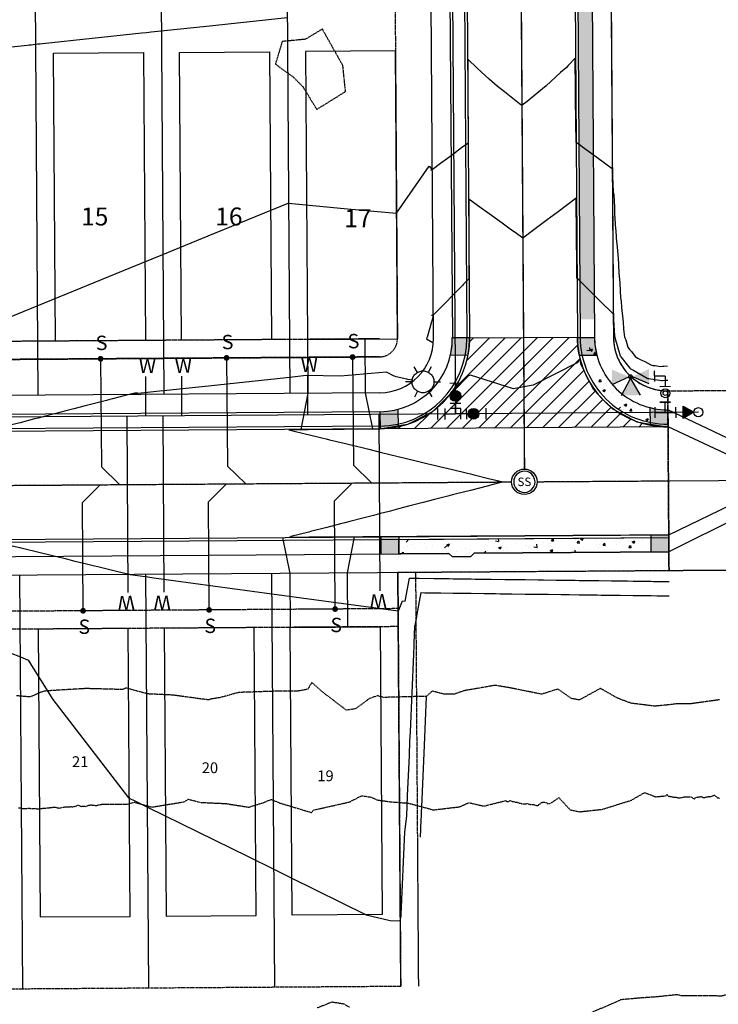
# Model space of a CAD drawing. Units: feet. Extents: x 2155656 to 2165879, y 13685587 to 13703164.
# Drawn here: x 2159337 to 2159532, y 13689649 to 13689922 of the extents above; entities that cross this region are included whole.
import ezdxf
from ezdxf.enums import TextEntityAlignment as Align

# ---------------------------------------------------------------- set-up
doc = ezdxf.new("R2010")
doc.units = ezdxf.units.FT
doc.header["$MEASUREMENT"] = 0
for name, pattern in [('CENTER2', [1.125, 0.75, -0.125, 0.125, -0.125]), ('HIDDEN2', [0.1875, 0.125, -0.0625]), ('PHANTOM2', [1.25, 0.625, -0.125, 0.125, -0.125, 0.125, -0.125])]:
    doc.linetypes.add(name, pattern=pattern)
for name, color, linetype in [('CE-TOPO-MINR', 39, 'HIDDEN2'), ('CP-SSWR-STRC-PH1', 2, 'Continuous'), ('CP-TOPO-MAJR', 5, 'Continuous'), ('CP-TOPO-MINR', 4, 'Continuous'), ('CP-WATR-SYMB-PH1', 4, 'Continuous'), ('CPBD1-U2W', 6, 'PHANTOM2'), ('CPDW1-U2W', 1, 'Continuous'), ('CPEL10-U2W', 2, 'HIDDEN2'), ('CPHP 25X75 U2W', 150, 'Continuous'), ('CPLT1-U2W', 1, 'Continuous'), ('CPLT3-U2W', 1, 'Continuous'), ('CPPW1-U2W', 5, 'Continuous'), ('CPPW2-U2W', 4, 'Continuous'), ('CPPW8-U2W', 2, 'Continuous'), ('CPRD1-U2W', 1, 'CENTER2'), ('CPRD10-U2W', 3, 'Continuous'), ('CPRD6-U2W', 2, 'Continuous'), ('CPRD9-U2W', 1, 'Continuous'), ('CPSB10-U2W', 1, 'HIDDEN2'), ('CPSL6-U2W', 6, 'PHANTOM2'), ('CPSN1-U2W', 6, 'Continuous'), ('CPSN2-U2W', 3, 'Continuous'), ('CPSN8-U2W', 3, 'Continuous'), ('CPSW1-U2W', 251, 'Continuous'), ('CPSW1-U2W-HATCH', 251, 'Continuous'), ('CTRD10-U2W', 2, 'HIDDEN2'), ('CTSD6-U2W', 251, 'Continuous'), ('WASHOUT CROWNS-U2W', 253, 'Continuous')]:
    doc.layers.add(name, color=color, linetype=linetype)
doc.styles.add('A_L80', font='Simplex.shx', dxfattribs={"height": 0.08})
doc.styles.add('L60', font='simplex.shx', dxfattribs={"height": 0.06})
doc.styles.add('PD-060', font='simplex.shx', dxfattribs={"height": 0.06})
doc.styles.add('SIMPLEX', font='simplex.shx')
doc.styles.add('WATER', font='simplex.shx', dxfattribs={"height": 3.7239e-08})
pattern_1 = [(50, (0, 0), (7.172601826, -0.6275213498), [0.75, -8.25]), (355, (0, 0), (-1.387513336, 7.521921337), [0.6, -6.6]), (100.45144446, (0.598, -0.052), (5.7850884673, 6.8943999097), [0.63740192, -7.01142112]), (46.1842, (0, 2), (10.6724133067, -1.655192808), [1.125, -12.375]), (96.63563549, (0.889, 1.862), (9.346619457, 9.741186008), [0.95610342, -10.5171376]), (351.18416399, (0, 2), (9.3466194505, 9.741186003), [0.9, -9.90000001]), (21, (1, 1.5), (5.9690705212, -4.0261889067), [0.75, -8.25]), (326, (1, 1.5), (2.4331533192, 7.2515004505), [0.6, -6.6]), (71.45144474, (1.4974, 1.1645), (8.4022237673, 3.225311528), [0.6374019, -7.01142112]), (37.5, (0, 0), (0.12159855317, 3.3289385383), [0, -6.52, 0, -6.7, 0, -6.625]), (7.5, (0, 0), (2.6306953744, 3.9441171188), [0, -3.82, 0, -6.37, 0, -2.525]), (327.5, (-2.23, 0), (5.3382243617, -0.22554871734), [0, -2.5, 0, -7.8, 0, -10.35]), (317.5, (-3.23, 0), (5.8318616934, 1.0010498233), [0, -3.25, 0, -5.18, 0, -7.35])]

# ---------------------------------------------------------------- blocks, each defined once
blk = doc.blocks.new('lumin')
for p, q in [((0, 0.0375), (0, 0.06)), ((-0.0325, 0.0188), (-0.052, 0.03)), ((0.0325, 0.0187), (0.052, 0.03)), ((-0.0325, -0.0187), (-0.052, -0.03)), ((0.0325, -0.0188), (0.052, -0.03)), ((0, -0.0375), (0, -0.06))]:
    blk.add_line(p, q)
blk.add_circle((0, 0), 0.0375)
blk = doc.blocks.new('*U11')
for p, q in [((-1.67, -0.2), (-1.16, 1.21)), ((-1.41, 0.51), (0, 0)), ((0, 0), (-0.51, -1.41)), ((1.16, -1.21), (1.67, 0.2)), ((0.2, -1.67), (-1.21, -1.16)), ((1.41, -0.51), (0, 0))]:
    blk.add_line(p, q)
at = {"layer": 'Defpoints', "color": 250}
for p, q in [((-2.61, 0.14), (-2.1, 1.55)), ((2.1, -1.55), (2.61, -0.14)), ((-0.14, -2.61), (-1.55, -2.1))]:
    blk.add_line(p, q, dxfattribs=at)
blk = doc.blocks.new('*U13')
h = blk.add_hatch(color=256)
h.dxf.hatch_style = 1
edge = h.paths.add_edge_path()
edge.add_arc((0, 0), 0.75, 520.2776, 880.2776)
blk.add_circle((0, 0), 0.75)
at = {"layer": 'Defpoints', "color": 250}
for p, q in [((-1.39, 1.3), (-1.9, -0.12)), ((1.9, 0.12), (1.39, -1.3))]:
    blk.add_line(p, q, dxfattribs=at)
blk = doc.blocks.new('*U12')
h = blk.add_hatch(color=256)
h.dxf.hatch_style = 1
edge = h.paths.add_edge_path()
edge.add_arc((0, 0), 0.75, 610.2776, 970.2776)
blk.add_circle((0, 0), 0.75)
at = {"layer": 'Defpoints', "color": 250}
for p, q in [((-0.12, 1.9), (1.3, 1.39)), ((-1.3, -1.39), (0.12, -1.9))]:
    blk.add_line(p, q, dxfattribs=at)
blk = doc.blocks.new('FH')
at = {"layer": 'CP-WATR-SYMB-PH1', "flags": 128}
for points in [[(2154375.27, 13691455), (2154376.71, 13691450.14)], [(2154371.87, 13691452.85), (2154376.13, 13691449.69)], [(2154376.13, 13691449.69), (2154371.21, 13691447.72)], [(2154373.93, 13691444.78), (2154376.58, 13691449.11)], [(2154367.29, 13691444.2), (2154364.32, 13691444.63)], [(2154365.81, 13691444.42), (2154365, 13691438.7)], [(2154365.4, 13691441.56), (2154368.24, 13691441.15)], [(2154368.02, 13691439.67), (2154368.45, 13691442.64)], [(2154368.45, 13691442.64), (2154368.02, 13691439.67)], [(2154372.78, 13691442), (2154372.38, 13691439.03)], [(2154374.31, 13691443.2), (2154377.28, 13691442.81)], [(2154375.42, 13691440.14), (2154375.79, 13691443.01)], [(2154366.48, 13691438.49), (2154363.51, 13691438.91)], [(2154375.42, 13691440.14), (2154372.58, 13691440.52)]]:
    blk.add_lwpolyline(points, dxfattribs=at)
blk.add_lwpolyline([(2154376.68, 13691449.88, 1), (2154376.61, 13691449.37)], format="xyb", dxfattribs=at)
at = {"layer": 'CP-WATR-SYMB-PH1'}
for centre, radius in [((2154376.65, 13691449.62), 0.516), ((2154370.69, 13691440.76), 1.24), ((2154370.69, 13691440.76), 0.619)]:
    blk.add_circle(centre, radius, dxfattribs=at)
for points in [[(2154379.36, 13691454.47), (2154375.27, 13691455), (2154376.71, 13691450.14)], [(2154371.87, 13691452.85), (2154371.2, 13691447.73), (2154376.13, 13691449.69)], [(2154378.02, 13691444.25), (2154373.93, 13691444.78), (2154376.58, 13691449.11)]]:
    blk.add_solid(points, dxfattribs=at)
blk = doc.blocks.new('*U16')
blk.add_wipeout([(0.42, -3), (0.47, -2.99), (0.53, -2.98), (0.58, -2.97), (0.63, -2.96), (0.68, -2.95), (0.73, -2.94), (0.78, -2.92), (0.83, -2.91), (0.88, -2.89), (0.93, -2.88), (0.99, -2.86), (1.03, -2.84), (1.08, -2.82), (1.13, -2.8), (1.18, -2.78), (1.23, -2.76), (1.28, -2.74), (1.33, -2.72), (1.37, -2.7), (1.42, -2.67), (1.47, -2.65), (1.51, -2.62), (1.56, -2.59), (1.6, -2.57), (1.65, -2.54), (1.69, -2.51), (1.74, -2.48), (1.78, -2.45), (1.82, -2.42), (1.86, -2.38), (1.9, -2.35), (1.94, -2.32), (1.98, -2.28), (2.02, -2.25), (2.06, -2.21), (2.1, -2.18), (2.14, -2.14), (2.18, -2.1), (2.21, -2.06), (2.25, -2.02), (2.28, -1.98), (2.32, -1.94), (2.35, -1.9), (2.38, -1.86), (2.42, -1.82), (2.45, -1.78), (2.48, -1.73), (2.51, -1.69), (2.54, -1.65), (2.57, -1.6), (2.59, -1.56), (2.62, -1.51), (2.65, -1.47), (2.67, -1.42), (2.7, -1.37), (2.72, -1.33), (2.74, -1.28), (2.76, -1.23), (2.78, -1.18), (2.8, -1.13), (2.82, -1.08), (2.84, -1.03), (2.86, -0.98), (2.88, -0.93), (2.89, -0.88), (2.91, -0.83), (2.92, -0.78), (2.94, -0.73), (2.95, -0.68), (2.96, -0.63), (2.97, -0.58), (2.98, -0.53), (2.99, -0.47), (3, -0.42), (3, -0.37), (3.01, -0.32), (3.01, -0.26), (3.02, -0.21), (3.02, -0.16), (3.02, -0.11), (3.02, -0.05), (3.03, 0), (3.02, 0.05), (3.02, 0.11), (3.02, 0.16), (3.02, 0.21), (3.01, 0.26), (3.01, 0.32), (3, 0.37), (3, 0.42), (2.99, 0.47), (2.98, 0.53), (2.97, 0.58), (2.96, 0.63), (2.95, 0.68), (2.94, 0.73), (2.92, 0.78), (2.91, 0.83), (2.89, 0.88), (2.88, 0.93), (2.86, 0.99), (2.84, 1.03), (2.82, 1.08), (2.8, 1.13), (2.78, 1.18), (2.76, 1.23), (2.74, 1.28), (2.72, 1.33), (2.7, 1.37), (2.67, 1.42), (2.65, 1.47), (2.62, 1.51), (2.59, 1.56), (2.57, 1.6), (2.54, 1.65), (2.51, 1.69), (2.48, 1.74), (2.45, 1.78), (2.42, 1.82), (2.38, 1.86), (2.35, 1.9), (2.32, 1.94), (2.28, 1.98), (2.25, 2.02), (2.21, 2.06), (2.18, 2.1), (2.14, 2.14), (2.1, 2.18), (2.06, 2.21), (2.02, 2.25), (1.98, 2.28), (1.94, 2.32), (1.9, 2.35), (1.86, 2.38), (1.82, 2.42), (1.78, 2.45), (1.73, 2.48), (1.69, 2.51), (1.65, 2.54), (1.6, 2.57), (1.56, 2.59), (1.51, 2.62), (1.47, 2.65), (1.42, 2.67), (1.37, 2.7), (1.33, 2.72), (1.28, 2.74), (1.23, 2.76), (1.18, 2.78), (1.13, 2.8), (1.08, 2.82), (1.03, 2.84), (0.98, 2.86), (0.93, 2.88), (0.88, 2.89), (0.83, 2.91), (0.78, 2.92), (0.73, 2.94), (0.68, 2.95), (0.63, 2.96), (0.58, 2.97), (0.53, 2.98), (0.47, 2.99), (0.42, 3), (0.37, 3), (0.32, 3.01), (0.26, 3.01), (0.21, 3.02), (0.16, 3.02), (0.11, 3.02), (0.05, 3.02), (0, 3.03), (-0.05, 3.02), (-0.11, 3.02), (-0.16, 3.02), (-0.21, 3.02), (-0.26, 3.01), (-0.32, 3.01), (-0.37, 3), (-0.42, 3), (-0.47, 2.99), (-0.53, 2.98), (-0.58, 2.97), (-0.63, 2.96), (-0.68, 2.95), (-0.73, 2.94), (-0.78, 2.92), (-0.83, 2.91), (-0.88, 2.89), (-0.93, 2.88), (-0.99, 2.86), (-1.03, 2.84), (-1.08, 2.82), (-1.13, 2.8), (-1.18, 2.78), (-1.23, 2.76), (-1.28, 2.74), (-1.33, 2.72), (-1.37, 2.7), (-1.42, 2.67), (-1.47, 2.65), (-1.51, 2.62), (-1.56, 2.59), (-1.6, 2.57), (-1.65, 2.54), (-1.69, 2.51), (-1.74, 2.48), (-1.78, 2.45), (-1.82, 2.42), (-1.86, 2.38), (-1.9, 2.35), (-1.94, 2.32), (-1.98, 2.28), (-2.02, 2.25), (-2.06, 2.21), (-2.1, 2.18), (-2.14, 2.14), (-2.18, 2.1), (-2.21, 2.06), (-2.25, 2.02), (-2.28, 1.98), (-2.32, 1.94), (-2.35, 1.9), (-2.38, 1.86), (-2.42, 1.82), (-2.45, 1.78), (-2.48, 1.73), (-2.51, 1.69), (-2.54, 1.65), (-2.57, 1.6), (-2.59, 1.56), (-2.62, 1.51), (-2.65, 1.47), (-2.67, 1.42), (-2.7, 1.37), (-2.72, 1.33), (-2.74, 1.28), (-2.76, 1.23), (-2.78, 1.18), (-2.8, 1.13), (-2.82, 1.08), (-2.84, 1.03), (-2.86, 0.98), (-2.88, 0.93), (-2.89, 0.88), (-2.91, 0.83), (-2.92, 0.78), (-2.94, 0.73), (-2.95, 0.68), (-2.96, 0.63), (-2.97, 0.58), (-2.98, 0.53), (-2.99, 0.47), (-3, 0.42), (-3, 0.37), (-3.01, 0.32), (-3.01, 0.26), (-3.02, 0.21), (-3.02, 0.16), (-3.02, 0.11), (-3.02, 0.05), (-3.03, 0), (-3.02, -0.05), (-3.02, -0.11), (-3.02, -0.16), (-3.02, -0.21), (-3.01, -0.26), (-3.01, -0.32), (-3, -0.37), (-3, -0.42), (-2.99, -0.47), (-2.98, -0.53), (-2.97, -0.58), (-2.96, -0.63), (-2.95, -0.68), (-2.94, -0.73), (-2.92, -0.78), (-2.91, -0.83), (-2.89, -0.88), (-2.88, -0.93), (-2.86, -0.99), (-2.84, -1.03), (-2.82, -1.08), (-2.8, -1.13), (-2.78, -1.18), (-2.76, -1.23), (-2.74, -1.28), (-2.72, -1.33), (-2.7, -1.37), (-2.67, -1.42), (-2.65, -1.47), (-2.62, -1.51), (-2.59, -1.56), (-2.57, -1.6), (-2.54, -1.65), (-2.51, -1.69), (-2.48, -1.74), (-2.45, -1.78), (-2.42, -1.82), (-2.38, -1.86), (-2.35, -1.9), (-2.32, -1.94), (-2.28, -1.98), (-2.25, -2.02), (-2.21, -2.06), (-2.18, -2.1), (-2.14, -2.14), (-2.1, -2.18), (-2.06, -2.21), (-2.02, -2.25), (-1.98, -2.28), (-1.94, -2.32), (-1.9, -2.35), (-1.86, -2.38), (-1.82, -2.42), (-1.78, -2.45), (-1.73, -2.48), (-1.69, -2.51), (-1.65, -2.54), (-1.6, -2.57), (-1.56, -2.59), (-1.51, -2.62), (-1.47, -2.65), (-1.42, -2.67), (-1.37, -2.7), (-1.33, -2.72), (-1.28, -2.74), (-1.23, -2.76), (-1.18, -2.78), (-1.13, -2.8), (-1.08, -2.82), (-1.03, -2.84), (-0.98, -2.86), (-0.93, -2.88), (-0.88, -2.89), (-0.83, -2.91), (-0.78, -2.92), (-0.73, -2.94), (-0.68, -2.95), (-0.63, -2.96), (-0.58, -2.97), (-0.53, -2.98), (-0.47, -2.99), (-0.42, -3), (-0.37, -3), (-0.32, -3.01), (-0.26, -3.01), (-0.21, -3.02), (-0.16, -3.02), (-0.11, -3.02), (-0.05, -3.02), (0, -3.03), (0.05, -3.02), (0.11, -3.02), (0.16, -3.02), (0.21, -3.02), (0.26, -3.01), (0.32, -3.01), (0.37, -3)])
blk.add_circle((0, 0), 3)
at = {"layer": 'CP-SSWR-STRC-PH1', "color": 252}
for start, end in [(343.4238, 163.4238), (163.4238, 343.4238)]:
    blk.add_arc((0, 0), 2.5, start, end, dxfattribs=at)
at = {"style": 'L60'}
blk.add_text('SS', height=2, rotation=253.4238, dxfattribs=at).set_placement((0, 0), align=Align.MIDDLE_CENTER)

msp = doc.modelspace()

# ---------------------------------------------------------------- hatches: boundary and pattern name
at = {"layer": 'CPPW2-U2W'}
h = msp.add_hatch(color=256, dxfattribs=at)
h.dxf.hatch_style = 1
h.paths.add_polyline_path([(2159524.77, 13689813.31), (2159521.83, 13689811.59), (2159521.81, 13689814.99)])
at = {"layer": 'CPSW1-U2W'}
h = msp.add_hatch(color=256, dxfattribs=at)
h.dxf.hatch_style = 1
edge = h.paths.add_edge_path()
edge.add_line((2159462.01, 13689829.13), (2159457.15, 13689829.09))
edge.add_arc((2159437.44, 13689833.71), 20.25, 346.8307, 361.1042)
edge.add_line((2159457.68, 13689834.1), (2159462.44, 13689834.13))
edge.add_arc((2159437.34, 13689833.72), 25.1, -10.5468, 0.9323, ccw=False)
h = msp.add_hatch(color=256, dxfattribs=at)
h.dxf.hatch_style = 1
edge = h.paths.add_edge_path()
edge.add_line((2159492.44, 13689834.09), (2159497.19, 13689834.12))
edge.add_arc((2159517.44, 13689834.26), 20.25, 180.3969, 194.6918)
edge.add_line((2159497.85, 13689829.12), (2159492.98, 13689829.09))
edge.add_arc((2159517.44, 13689834.26), 25, 180.3969, 191.9338, ccw=False)
h = msp.add_hatch(color=256, dxfattribs=at)
h.dxf.hatch_style = 1
h.paths.add_polyline_path([(2159442.57, 13689814.12, -0.062454), (2159437.58, 13689813.46), (2159437.61, 13689808.71, 0.050382), (2159442.61, 13689809.25)])
h = msp.add_hatch(color=256, dxfattribs=at)
h.dxf.hatch_style = 1
h.paths.add_polyline_path([(2159517.58, 13689814.01, -0.062454), (2159512.57, 13689814.6), (2159512.61, 13689809.73, 0.050382), (2159517.61, 13689809.26)])
h = msp.add_hatch(color=256, dxfattribs=at)
h.dxf.hatch_style = 1
h.paths.add_polyline_path([(2159442.82, 13689778.74), (2159437.82, 13689778.71), (2159437.85, 13689773.96), (2159442.85, 13689773.99)])
h = msp.add_hatch(color=256, dxfattribs=at)
h.dxf.hatch_style = 1
h.paths.add_polyline_path([(2159517.82, 13689779.26), (2159512.82, 13689779.23), (2159512.85, 13689774.48), (2159517.85, 13689774.51)])
at = {"layer": 'CPSW1-U2W-HATCH'}
h = msp.add_hatch(dxfattribs=at)
h.set_pattern_fill('AR-CONC', color=256)
h.set_pattern_definition(pattern_1)
h.paths.add_polyline_path([(2159491.84, 13690029.09), (2159495.84, 13690029.12), (2159497.15, 13689839.12), (2159493.15, 13689839.09)])
h = msp.add_hatch(dxfattribs=at)
h.set_pattern_fill('AR-CONC', color=256)
h.set_pattern_definition(pattern_1)
h.paths.add_polyline_path([(2159497.19, 13689834.12, 0.342889), (2159512.57, 13689814.6), (2159512.6, 13689810.5, -0.354615), (2159493.19, 13689834.09)])
h = msp.add_hatch(dxfattribs=at)
h.set_pattern_fill('AR-CONC', color=256)
h.set_pattern_definition([(50, (0.007, -1), (7.172601826, -0.6275213498), [0.75, -8.25]), (355, (0.007, -1), (-1.387513336, 7.521921337), [0.6, -6.6]), (100.45144446, (0.6046, -1.052), (5.7850884673, 6.8943999097), [0.63740192, -7.01142112]), (46.1842, (0.007, 1), (10.6724133067, -1.655192808), [1.125, -12.375]), (96.63563549, (0.896, 0.862), (9.346619457, 9.741186008), [0.95610342, -10.5171376]), (351.18416399, (0.007, 1), (9.3466194505, 9.741186003), [0.9, -9.90000001]), (21, (1.007, 0.5), (5.9690705212, -4.0261889067), [0.75, -8.25]), (326, (1.007, 0.5), (2.4331533192, 7.2515004505), [0.6, -6.6]), (71.45144474, (1.5043, 0.1645), (8.4022237673, 3.225311528), [0.6374019, -7.01142112]), (37.5, (0.007, -1), (0.12159855317, 3.3289385383), [0, -6.52, 0, -6.7, 0, -6.625]), (7.5, (0.007, -1), (2.6306953744, 3.9441171188), [0, -3.82, 0, -6.37, 0, -2.525]), (327.5, (-2.223, -1), (5.3382243617, -0.22554871734), [0, -2.5, 0, -7.8, 0, -10.35]), (317.5, (-3.223, -1), (5.8318616934, 1.0010498233), [0, -3.25, 0, -5.18, 0, -7.35])])
h.paths.add_polyline_path([(2159442.82, 13689777.99), (2159512.82, 13689778.48), (2159512.85, 13689774.48), (2159463.73, 13689774.14), (2159462.73, 13689773.13), (2159457.73, 13689773.1), (2159456.73, 13689774.09), (2159442.85, 13689773.99)])
at = {"layer": 'WASHOUT CROWNS-U2W'}
h = msp.add_hatch(dxfattribs=at)
h.set_pattern_fill('ANSI31', color=256, scale=25)
h.set_pattern_definition([(45, (0, 0), (-2.2097086912, 2.2097086912), [])])
h.paths.add_polyline_path([(2159492.44, 13689834.09), (2159462.44, 13689833.88, -0.414214), (2159437.61, 13689808.71), (2159517.61, 13689809.26, -0.414214)])

# ---------------------------------------------------------------- linework, layer by layer
at = {"layer": 'CE-TOPO-MINR', "color": 39, "linetype": 'HIDDEN2', "lineweight": -3, "elevation": 623}
msp.add_lwpolyline([(2159428.02, 13689902.44), (2159427.28, 13689909.63), (2159421.58, 13689919.81), (2159416.85, 13689916.96), (2159410.43, 13689916.34), (2159408.53, 13689910.08), (2159413.6, 13689906.37), (2159416.21, 13689903.71), (2159420.03, 13689897.47), (2159428.02, 13689902.44)], close=True, dxfattribs=at)
for points in [[(2159531.93, 13689733.4), (2159523.63, 13689732.25), (2159520.3, 13689732.32), (2159517.95, 13689732.02), (2159513.92, 13689731.63), (2159507.29, 13689732.45), (2159503.67, 13689733.81), (2159498.82, 13689736.57), (2159492.97, 13689733.35), (2159490.76, 13689733.74), (2159487.03, 13689736.39), (2159482.49, 13689734.95), (2159473.83, 13689736.7), (2159469.55, 13689737.42), (2159460.95, 13689735.91), (2159458.33, 13689735), (2159455.38, 13689734.97), (2159452.11, 13689735.82), (2159450.49, 13689734.36), (2159438.57, 13689734.06), (2159436.88, 13689734.53), (2159434.62, 13689733.72), (2159430.78, 13689730.88), (2159428.21, 13689730.53), (2159421.46, 13689735.71), (2159418.65, 13689738.22), (2159417.53, 13689736.34), (2159414.64, 13689735.79), (2159409.49, 13689735.81), (2159398.37, 13689735.44), (2159393.19, 13689734.01), (2159390.58, 13689733.6), (2159390.05, 13689733.35), (2159381.08, 13689734.56), (2159379.92, 13689734.71), (2159373.06, 13689735.03), (2159367, 13689736.67), (2159366.07, 13689736.25), (2159355.88, 13689736.52), (2159347.46, 13689736.03), (2159344.14, 13689735.79), (2159340.36, 13689734.18), (2159336.6, 13689734.52)], [(2159337.17, 13689703.42), (2159337.81, 13689703.32), (2159338.61, 13689703.15), (2159339.58, 13689703.23), (2159339.87, 13689703.26), (2159340.35, 13689703.25), (2159340.42, 13689703.23), (2159340.6, 13689703.21), (2159341.7, 13689703.24), (2159342.13, 13689703.12), (2159342.97, 13689703.08), (2159343.6, 13689703.21), (2159343.87, 13689703.24), (2159344.32, 13689703.27), (2159345.73, 13689703.41), (2159345.84, 13689703.44), (2159345.92, 13689703.48), (2159346.68, 13689703.52), (2159346.94, 13689703.54), (2159347.32, 13689703.58), (2159347.9, 13689703.42), (2159348.36, 13689703.31), (2159348.56, 13689703.31), (2159349.53, 13689703.53), (2159349.95, 13689703.61), (2159350.97, 13689703.62), (2159351.73, 13689703.72), (2159352.13, 13689703.66), (2159352.31, 13689703.69), (2159353.24, 13689703.91), (2159353.62, 13689704.15), (2159354, 13689704.05), (2159354.66, 13689703.79), (2159355.6, 13689703.81), (2159355.91, 13689703.78), (2159356.37, 13689704.05), (2159357.28, 13689704.21), (2159357.32, 13689704.2), (2159357.43, 13689704.18), (2159358.78, 13689704.02), (2159359.04, 13689704.09), (2159359.39, 13689704.21), (2159360.2, 13689704.35), (2159360.43, 13689704.39), (2159360.64, 13689704.42), (2159361.4, 13689704.37), (2159361.73, 13689704.35), (2159361.88, 13689704.35), (2159362.18, 13689704.37), (2159364.44, 13689704.38), (2159367.52, 13689704.42), (2159369.36, 13689704.94), (2159374.21, 13689703.59), (2159383.29, 13689705.07), (2159384.37, 13689705.79), (2159387.55, 13689704.91), (2159394.8, 13689704.56), (2159401.14, 13689703.56), (2159405.19, 13689704.83), (2159407.41, 13689705.73), (2159409.58, 13689704.77), (2159418.6, 13689702.07), (2159419.1, 13689702.75), (2159429.15, 13689705.02), (2159432.52, 13689706.75), (2159435.15, 13689706.35), (2159436.79, 13689705.57), (2159440.67, 13689705.04), (2159445.48, 13689704.68), (2159452.41, 13689702.81), (2159459.6, 13689703.65), (2159462.29, 13689704.81), (2159466.41, 13689703.87), (2159472.34, 13689705.33), (2159472.54, 13689705.4), (2159472.64, 13689705.22), (2159473.21, 13689705.1), (2159473.85, 13689705.44), (2159474.33, 13689705.18), (2159474.36, 13689705.17), (2159474.53, 13689705.15), (2159475.22, 13689704.97), (2159475.61, 13689704.92), (2159475.94, 13689704.83), (2159476.83, 13689704.57), (2159477.01, 13689704.53), (2159477.93, 13689704.45), (2159478.35, 13689704.52), (2159478.53, 13689704.57), (2159479.02, 13689704.4), (2159479.33, 13689704.34), (2159479.51, 13689704.35), (2159480.3, 13689704.34), (2159481.03, 13689704.03), (2159481.49, 13689704.07), (2159481.76, 13689704.29), (2159482.55, 13689704.85), (2159482.72, 13689704.92), (2159483.09, 13689704.99), (2159483.92, 13689704.79), (2159484.14, 13689704.56), (2159484.47, 13689704.6), (2159484.99, 13689704.62), (2159485.56, 13689705.01), (2159485.94, 13689705.32), (2159487.28, 13689706.21), (2159490.41, 13689702.83), (2159493.05, 13689702.29), (2159499.36, 13689702.97), (2159507.41, 13689705.49), (2159511.12, 13689707.61), (2159514.14, 13689706.46), (2159516.97, 13689706.71), (2159517.34, 13689707.04), (2159517.67, 13689706.66), (2159518.49, 13689706.49), (2159519.58, 13689706.32), (2159519.81, 13689706.33), (2159520.24, 13689706.22), (2159520.76, 13689706.16), (2159521.17, 13689706.18), (2159522.17, 13689706.42), (2159522.34, 13689706.42), (2159522.51, 13689706.44), (2159523.14, 13689706.45), (2159523.92, 13689706.42), (2159523.97, 13689706.46), (2159524.18, 13689706.3), (2159524.69, 13689705.98), (2159524.96, 13689705.87), (2159525.21, 13689706.26), (2159526.98, 13689706.52), (2159527.24, 13689706.25), (2159527.32, 13689706.27), (2159527.68, 13689706.26), (2159528.79, 13689706.49), (2159529.27, 13689706.53), (2159529.68, 13689706.57), (2159530.38, 13689706.86), (2159530.55, 13689706.89), (2159530.8, 13689706.64), (2159531.28, 13689706.21), (2159531.38, 13689706.14), (2159532.05, 13689706.09)], [(2159548.36, 13689648.61), (2159538.49, 13689652.05), (2159538.08, 13689652.25), (2159536.08, 13689652.08), (2159533.67, 13689651.38), (2159532.99, 13689651.16), (2159532.37, 13689651.04), (2159529.93, 13689651.16), (2159521.42, 13689651.11), (2159520.23, 13689651.44), (2159514.71, 13689650.86), (2159509.6, 13689650.49), (2159504.42, 13689650.03), (2159502.32, 13689649.01), (2159496.4, 13689646.52)], [(2159429.16, 13689647.94), (2159427.53, 13689648.85), (2159424.19, 13689649.36), (2159420.16, 13689647.75)]]:
    msp.add_lwpolyline(points, dxfattribs=at)
at = {"layer": 'CP-TOPO-MINR', "color": 1, "linetype": 'Continuous', "lineweight": -3}
for points, elevation in [([(2159411.76, 13689922.91), (2159389.41, 13689920.56), (2159374.02, 13689918.92), (2159372.71, 13689918.78), (2159371.45, 13689918.65), (2159343.85, 13689915.7), (2159343.16, 13689915.63), (2159342.5, 13689915.56), (2159341.87, 13689915.49), (2159341.27, 13689915.43), (2159340.7, 13689915.37), (2159340.16, 13689915.31), (2159339.64, 13689915.26), (2159317.35, 13689912.88)], 623), ([(2159502.11, 13689881), (2159497.81, 13689884.13), (2159493.86, 13689886.99), (2159493.26, 13689887.42), (2159492.06, 13689888.29), (2159492.05, 13689888.93), (2159492.05, 13689889.09), (2159492.01, 13689892.98), (2159491.99, 13689894.09), (2159491.97, 13689895.78), (2159491.96, 13689896.7), (2159491.95, 13689898), (2159491.94, 13689899.09), (2159491.91, 13689901.12), (2159491.88, 13689904.08), (2159491.87, 13689905.26), (2159491.83, 13689909.08), (2159491.82, 13689909.46), (2159491.8, 13689911.67), (2159489.9, 13689909.71), (2159489.27, 13689909.07), (2159487.76, 13689907.69), (2159483.74, 13689904.03), (2159478.02, 13689899.34), (2159477.59, 13689898.99), (2159477.49, 13689898.91), (2159476.99, 13689898.53), (2159476.38, 13689898.98), (2159472.16, 13689902.34), (2159470.16, 13689903.93), (2159467.94, 13689905.9), (2159464.57, 13689908.9), (2159462, 13689911.46), (2159462.01, 13689908.88), (2159462.01, 13689908.33), (2159462.02, 13689903.88), (2159462.03, 13689902.09), (2159462.04, 13689898.88), (2159462.04, 13689897.55), (2159462.04, 13689896.49), (2159462.05, 13689894.69), (2159462.05, 13689893.88), (2159462.06, 13689889.12), (2159462.06, 13689888.88), (2159462.06, 13689888.08), (2159461.68, 13689887.8), (2159460.28, 13689886.75), (2159458.14, 13689885.16), (2159456.37, 13689883.84), (2159454.44, 13689882.4), (2159452.11, 13689880.66), (2159451.82, 13689880.55), (2159451.61, 13689880.48)], 622), ([(2159317.9, 13689832.88), (2159338.72, 13689841.39), (2159342.37, 13689842.89), (2159368.41, 13689853.54), (2159377.27, 13689857.17), (2159389.88, 13689862.34), (2159412.06, 13689871.44), (2159412.12, 13689871.44), (2159412.18, 13689871.44), (2159428.58, 13689869.88), (2159442.2, 13689868.6), (2159451.27, 13689881.66), (2159451.35, 13689881.59), (2159452.11, 13689880.65)], 622), ([(2159502.11, 13689881), (2159502.15, 13689879.5), (2159502.18, 13689879.16), (2159502.19, 13689879.07), (2159502.2, 13689878.86), (2159502.37, 13689874.57), (2159502.45, 13689874.16), (2159502.53, 13689873.78), (2159502.73, 13689870.2), (2159502.75, 13689869.16), (2159502.76, 13689868.43), (2159502.9, 13689865.63), (2159503.05, 13689864.16), (2159503.07, 13689864.03), (2159503.2, 13689861.65), (2159503.47, 13689859.16), (2159503.69, 13689857.17), (2159503.85, 13689854.68), (2159503.88, 13689854.31), (2159503.89, 13689854.17), (2159503.99, 13689852.07), (2159504.2, 13689849.17), (2159504.35, 13689847.01), (2159504.45, 13689845.15), (2159504.57, 13689844.17), (2159504.66, 13689842.46), (2159505.03, 13689839.17), (2159505.13, 13689838.34), (2159505.24, 13689836.5), (2159505.48, 13689834.18), (2159505.85, 13689833.48), (2159506.45, 13689831.4), (2159506.93, 13689830.73), (2159507.49, 13689830.16), (2159508.53, 13689828.82), (2159509.2, 13689828.32), (2159509.9, 13689827.96), (2159510.37, 13689827.79), (2159511.19, 13689827.43), (2159512.82, 13689826.47), (2159513.42, 13689826.33), (2159514.04, 13689826.27), (2159515.45, 13689826.04), (2159516.07, 13689826.08), (2159516.49, 13689826.1), (2159517.49, 13689826.25)], 622), ([(2159502.39, 13689840.66), (2159498.87, 13689844.13), (2159494.12, 13689848.81), (2159494.05, 13689848.88), (2159493.83, 13689849.1), (2159492.72, 13689850.19), (2159492.32, 13689850.59), (2159492.29, 13689853.57), (2159492.29, 13689854.09), (2159492.24, 13689857.64), (2159492.23, 13689859.09), (2159492.2, 13689861.69), (2159492.17, 13689864.09), (2159492.15, 13689865.74), (2159492.11, 13689869.09), (2159492.1, 13689869.79), (2159492.07, 13689872.77), (2159487.09, 13689869.05), (2159484, 13689866.75), (2159480.32, 13689864), (2159477.24, 13689861.71), (2159475.11, 13689863.25), (2159474.13, 13689863.96), (2159471.53, 13689865.85), (2159467.3, 13689868.91), (2159465.73, 13689870.06), (2159462.27, 13689872.56), (2159462.28, 13689868.88), (2159462.28, 13689867.75), (2159462.29, 13689863.88), (2159462.29, 13689861.21), (2159462.3, 13689858.88), (2159462.31, 13689854.67), (2159462.31, 13689853.88), (2159462.32, 13689850.38), (2159460.83, 13689848.87), (2159460.55, 13689848.58), (2159457.64, 13689845.63), (2159455.87, 13689843.83), (2159454.55, 13689842.5), (2159452.39, 13689840.31), (2159452.07, 13689840.22), (2159451.89, 13689840.17)], 621), ([(2159452.39, 13689840.28), (2159451.87, 13689838.41), (2159450.77, 13689834.49), (2159450.53, 13689833.7), (2159452.23, 13689832.68)], 621), ([(2159502.39, 13689840.66), (2159502.47, 13689839.25), (2159502.48, 13689839.16), (2159502.48, 13689839.13), (2159502.76, 13689834.43), (2159502.79, 13689834.16), (2159502.83, 13689834.08), (2159504.29, 13689829.01), (2159504.4, 13689828.86), (2159504.53, 13689828.73), (2159507.01, 13689825.53), (2159507.21, 13689825.38), (2159507.42, 13689825.27), (2159507.56, 13689825.22), (2159507.81, 13689825.11), (2159511.79, 13689822.77), (2159512.01, 13689822.72), (2159512.24, 13689822.7), (2159515.78, 13689822.12), (2159516.04, 13689822.14), (2159517.09, 13689822.19), (2159517.52, 13689822.25)], 621), ([(2159446.72, 13689822.26), (2159445.29, 13689822.45), (2159445.08, 13689822.48), (2159442.06, 13689823.18), (2159441.66, 13689823.34), (2159441.57, 13689823.37), (2159439.4, 13689824.41), (2159426.62, 13689823.34), (2159417.1, 13689823.5), (2159412.51, 13689823.01), (2159412.48, 13689823.01), (2159411.61, 13689822.92), (2159388.18, 13689820.4), (2159383.65, 13689819.92), (2159377.54, 13689819.26), (2159376.38, 13689819.14), (2159367.88, 13689818.22)], 621), ([(2159370.27, 13689818.74), (2159369.5, 13689818.57), (2159367.88, 13689818.22), (2159367.54, 13689818.14), (2159363.26, 13689817.03), (2159362.55, 13689816.85), (2159361.59, 13689816.6), (2159357.56, 13689815.56), (2159355.7, 13689815.08), (2159352.57, 13689814.27), (2159350.27, 13689813.68), (2159347.58, 13689812.99), (2159343.92, 13689812.04), (2159342.59, 13689811.7), (2159341.61, 13689811.45), (2159337.6, 13689810.41), (2159335.18, 13689809.79)], 621), ([(2159335.41, 13689776.21), (2159337.52, 13689775.7), (2159337.84, 13689775.62), (2159338.27, 13689775.51), (2159342.85, 13689774.4), (2159346.21, 13689773.58), (2159347.85, 13689773.18), (2159350.1, 13689772.64), (2159352.86, 13689771.96), (2159354.9, 13689771.47), (2159357.87, 13689770.74), (2159359.24, 13689770.41), (2159362.88, 13689769.53), (2159367.83, 13689768.32), (2159367.89, 13689768.31), (2159367.93, 13689768.3), (2159368.22, 13689768.23)], 621), ([(2159368.22, 13689768.23), (2159372.35, 13689767.66), (2159372.56, 13689767.64), (2159374.73, 13689767.34), (2159407.59, 13689762.87), (2159423.99, 13689760.63), (2159442.63, 13689758.1), (2159442.72, 13689758.08), (2159443.81, 13689760.91), (2159444.61, 13689760.83), (2159445.79, 13689767.21), (2159448.52, 13689767.17), (2159452.52, 13689767.12), (2159452.9, 13689767.12), (2159456.82, 13689767.07), (2159457.9, 13689767.05), (2159458.3, 13689767.05), (2159462.18, 13689767), (2159462.5, 13689766.99), (2159462.56, 13689766.99), (2159462.9, 13689766.99), (2159464.06, 13689766.97), (2159467.9, 13689766.92), (2159468.05, 13689766.92), (2159468.48, 13689766.91), (2159472.24, 13689766.86), (2159472.9, 13689766.86), (2159476.58, 13689766.81), (2159477.9, 13689766.79), (2159481.53, 13689766.74), (2159482.9, 13689766.73), (2159482.99, 13689766.72), (2159486.56, 13689766.68), (2159487.9, 13689766.66), (2159488.3, 13689766.66), (2159491.83, 13689766.61), (2159492.9, 13689766.59), (2159493.13, 13689766.59), (2159496.61, 13689766.55), (2159497.9, 13689766.53), (2159498.35, 13689766.52), (2159501.9, 13689766.48), (2159502.22, 13689766.47), (2159502.47, 13689766.47), (2159502.9, 13689766.46), (2159506.4, 13689766.42), (2159507.91, 13689766.4), (2159508.15, 13689766.4), (2159509.14, 13689766.38), (2159512.6, 13689766.34), (2159512.75, 13689766.34), (2159512.91, 13689766.33), (2159513.62, 13689766.32), (2159517.03, 13689766.28), (2159517.91, 13689766.27)], 621), ([(2159334.84, 13689746.44), (2159337.71, 13689745.31), (2159339.64, 13689744.55), (2159339.87, 13689744.46), (2159346.71, 13689733.47), (2159367.72, 13689706.19), (2159369.83, 13689705.15), (2159373, 13689703.59), (2159400.93, 13689689.83), (2159408.12, 13689686.29), (2159412.73, 13689684.02), (2159433.72, 13689673.68), (2159440.38, 13689672.1), (2159443.22, 13689671.93), (2159443.44, 13689673.23), (2159443.45, 13689673.74), (2159444.48, 13689696.74), (2159445.02, 13689701.09), (2159445.26, 13689706.75), (2159445.75, 13689717.96), (2159445.92, 13689721.95), (2159446.03, 13689724.56), (2159446.96, 13689746.06), (2159447.06, 13689748.53), (2159447.09, 13689749.14), (2159447.29, 13689753.77), (2159447.34, 13689754.07), (2159447.7, 13689756), (2159447.79, 13689756.5), (2159447.93, 13689757.24), (2159449.03, 13689763.18), (2159450.09, 13689763.16), (2159451.65, 13689763.14), (2159452.93, 13689763.13), (2159454.45, 13689763.11), (2159457.93, 13689763.06), (2159459.2, 13689763.04), (2159460.7, 13689763.02), (2159461.67, 13689763.01), (2159461.87, 13689763.01), (2159462.93, 13689763), (2159466.52, 13689762.95), (2159467.93, 13689762.93), (2159468.37, 13689762.92), (2159469.68, 13689762.91), (2159471.01, 13689762.89), (2159472.93, 13689762.87), (2159474.21, 13689762.85), (2159477.93, 13689762.8), (2159479.16, 13689762.78), (2159482.93, 13689762.73), (2159483.18, 13689762.73), (2159484.36, 13689762.72), (2159487.93, 13689762.67), (2159489, 13689762.66), (2159490.15, 13689762.64), (2159492.93, 13689762.6), (2159493.53, 13689762.6), (2159494.66, 13689762.58), (2159497.93, 13689762.54), (2159499.06, 13689762.52), (2159500.45, 13689762.5), (2159501.24, 13689762.49), (2159501.85, 13689762.49), (2159502.93, 13689762.47), (2159504.29, 13689762.45), (2159507.93, 13689762.41), (2159508.52, 13689762.4), (2159510.93, 13689762.37), (2159512.19, 13689762.35), (2159512.56, 13689762.35), (2159512.93, 13689762.34), (2159514.64, 13689762.32), (2159515.88, 13689762.3), (2159517.93, 13689762.28)], 622), ([(2159450.45, 13689734.36), (2159450.45, 13689734.36), (2159449.86, 13689720.72), (2159449.13, 13689703.7), (2159449.06, 13689702.05), (2159449.02, 13689701.11), (2159448.97, 13689699.91), (2159448.77, 13689695.27)], 623)]:
    msp.add_lwpolyline(points, dxfattribs=dict(at, elevation=elevation))
at = {"layer": 'CPBD1-U2W'}
msp.add_lwpolyline([(2158536.86, 13689914.44), (2158535.35, 13690132.45), (2158534.25, 13690226.02), (2159205.67, 13690235.82), (2159487.92, 13690237.65), (2159488.88, 13690099.07), (2159515.6, 13690099.25), (2159515.95, 13690049.25, 0.414214), (2159501.05, 13690034.15), (2159502.44, 13689834.16, 0.414214), (2159517.54, 13689819.26), (2159517.89, 13689769.26), (2159442.55, 13689768.74), (2159443.35, 13689653.74), (2158843.36, 13689649.59), (2158842.57, 13689764.58), (2158747.9, 13689763.93, 0.414211), (2158733.01, 13689748.82), (2158733.26, 13689711.77), (2158673.27, 13689711.36, -0.414214), (2158658.37, 13689696.25), (2158563.37, 13689695.6, -0.414214), (2158548.27, 13689710.49), (2158538.27, 13689710.42)], format="xyb", close=True, dxfattribs=at)
at = {"layer": 'CPDW1-U2W'}
for points in [[(2159435.61, 13689808.69), (2159433.54, 13689818.68), (2159433.44, 13689833.68), (2159417.44, 13689833.57), (2159417.54, 13689818.57), (2159415.61, 13689808.55)], [(2159410.48, 13689778.52), (2159412.55, 13689768.53), (2159412.66, 13689753.53), (2159428.66, 13689753.64), (2159428.55, 13689768.64), (2159430.48, 13689778.66)]]:
    msp.add_lwpolyline(points, dxfattribs=at)
at = {"layer": 'CPEL10-U2W'}
for p, q in [((2159441.05, 13690033.74), (2159442.44, 13689833.74)), ((2158747.49, 13689823.93), (2159437.47, 13689828.71)), ((2159437.47, 13689828.71), (2158747.49, 13689823.93))]:
    msp.add_line(p, q, dxfattribs=at)
for points in [[(2159448.35, 13689653.78), (2159447.56, 13689768.77)], [(2159442.62, 13689758.74), (2158842.64, 13689754.58)]]:
    msp.add_lwpolyline(points, dxfattribs=at)
msp.add_arc((2159437.44, 13689833.71), 5, 270.3969, 0.3969, dxfattribs=at)
msp.add_arc((2159437.44, 13689833.71), 5, 270.3969, 0.3969, dxfattribs=at)
at = {"layer": 'CPHP 25X75 U2W'}
for points in [[(2159347.44, 13689833.08), (2159346.89, 13689913.08), (2159371.88, 13689913.25), (2159372.44, 13689833.26)], [(2159382.44, 13689833.33), (2159381.88, 13689913.32), (2159406.88, 13689913.5), (2159407.44, 13689833.5)], [(2159442.44, 13689833.74), (2159441.88, 13689913.74), (2159416.88, 13689913.57), (2159417.44, 13689833.57)], [(2159342.66, 13689753.05), (2159343.21, 13689673.05), (2159368.21, 13689673.22), (2159367.66, 13689753.22)], [(2159377.66, 13689753.29), (2159378.21, 13689673.29), (2159403.21, 13689673.47), (2159402.66, 13689753.46)], [(2159437.66, 13689753.71), (2159438.21, 13689673.71), (2159413.21, 13689673.53), (2159412.66, 13689753.53)]]:
    msp.add_lwpolyline(points, close=True, dxfattribs=at)
at = {"layer": 'CPLT1-U2W'}
for p, q in [((2159341.75, 13689933.05), (2159342.54, 13689818.05)), ((2159376.75, 13689933.29), (2159377.54, 13689818.29)), ((2159411.75, 13689933.53), (2159412.54, 13689818.53)), ((2159338.35, 13689653.02), (2159337.55, 13689768.01)), ((2159373.35, 13689653.26), (2159372.55, 13689768.26)), ((2159408.35, 13689653.5), (2159407.55, 13689768.5)), ((2159443.35, 13689653.74), (2159442.55, 13689768.74))]:
    msp.add_line(p, q, dxfattribs=at)
at = {"layer": 'CPPW1-U2W'}
for p, q in [((2159456.64, 13690092.85), (2159458.58, 13689812.85)), ((2159526.04, 13689813.32), (2158678.6, 13689807.45))]:
    msp.add_line(p, q, dxfattribs=at)
at = {"layer": 'CPPW2-U2W', "flags": 128}
msp.add_lwpolyline([(2159524.77, 13689813.31), (2159521.83, 13689811.59), (2159521.81, 13689814.99), (2159524.77, 13689813.31)], dxfattribs=at)
at = {"layer": 'CPPW2-U2W'}
msp.add_circle((2159526.04, 13689813.32), 1.27, dxfattribs=at)
at = {"layer": 'CPPW8-U2W'}
for points in [[(2159417.58, 13689812.56), (2159417.51, 13689823.56)], [(2159372.58, 13689812.26), (2159372.51, 13689823.26)], [(2159382.58, 13689812.32), (2159382.51, 13689823.32)], [(2159437.25, 13689812.7), (2159437.58, 13689763.7)], [(2159367.25, 13689812.22), (2159367.58, 13689763.22)], [(2159377.27, 13689812.29), (2159377.58, 13689763.28)]]:
    msp.add_lwpolyline(points, dxfattribs=at)
at = {"layer": 'CPRD1-U2W'}
for points in [[(2159475.77, 13690073.98), (2159477.71, 13689793.98)], [(2158702.73, 13689788.62), (2159517.71, 13689794.26)]]:
    msp.add_lwpolyline(points, dxfattribs=at)
at = {"layer": 'CPRD10-U2W'}
for p, q in [((2159501.74, 13689934.15), (2159502.44, 13689834.16)), ((2159437.54, 13689818.71), (2158747.56, 13689813.93))]:
    msp.add_line(p, q, dxfattribs=at)
for points in [[(2159452.44, 13689833.81), (2159451.05, 13690033.81)], [(2159517.89, 13689769.26), (2158747.9, 13689763.93)]]:
    msp.add_lwpolyline(points, dxfattribs=at)
for centre, start, end in [((2159437.44, 13689833.71), 270.3969, 0.3969), ((2159517.44, 13689834.26), 180.3969, 270.3969)]:
    msp.add_arc(centre, 15, start, end, dxfattribs=at)
at = {"layer": 'CPRD6-U2W'}
for p, q in [((2159461.05, 13690033.87), (2159462.44, 13689833.88)), ((2159491.05, 13690034.08), (2159492.44, 13689834.09)), ((2159437.61, 13689808.71), (2158747.63, 13689803.93)), ((2158747.83, 13689773.93), (2159517.82, 13689779.26))]:
    msp.add_line(p, q, dxfattribs=at)
for centre, start, end in [((2159437.44, 13689833.71), 270.3969, 0.3969), ((2159517.44, 13689834.26), 180.3969, 270.3969)]:
    msp.add_arc(centre, 25, start, end, dxfattribs=at)
at = {"layer": 'CPRD9-U2W'}
for p, q in [((2159460.3, 13690033.87), (2159461.69, 13689833.87)), ((2159491.8, 13690034.09), (2159493.19, 13689834.09)), ((2159437.61, 13689809.46), (2158747.62, 13689804.68)), ((2158747.84, 13689773.18), (2159517.82, 13689778.51))]:
    msp.add_line(p, q, dxfattribs=at)
for centre, start, end in [((2159437.44, 13689833.71), 270.3969, 0.3969), ((2159517.44, 13689834.26), 180.3969, 270.3969)]:
    msp.add_arc(centre, 24.25, start, end, dxfattribs=at)
at = {"layer": 'CPSB10-U2W'}
msp.add_line((2159437.44, 13689833.71), (2158847.45, 13689829.62), dxfattribs=at)
msp.add_lwpolyline([(2159442.66, 13689753.74), (2158842.67, 13689749.58)], dxfattribs=at)
at = {"layer": 'CPSN1-U2W'}
msp.add_line((2159475.77, 13690073.98), (2159477.71, 13689793.98), dxfattribs=at)
for points in [[(2159477.71, 13689793.98), (2159854.87, 13689796.6)], [(2159249.89, 13689792.41), (2159477.71, 13689793.98)]]:
    msp.add_lwpolyline(points, dxfattribs=at)
at = {"layer": 'CPSN8-U2W', "const_width": 0.8}
for points in [[(2159395.37, 13689828.35, 1), (2159394.58, 13689828.47, 1)], [(2159430.37, 13689828.59, 1), (2159429.58, 13689828.71, 1)], [(2159360.37, 13689828.11, 1), (2159359.58, 13689828.23, 1)], [(2159355.51, 13689758.2, -1), (2159354.73, 13689758.07, -1)], [(2159390.51, 13689758.44, -1), (2159389.73, 13689758.31, -1)], [(2159425.51, 13689758.68, -1), (2159424.73, 13689758.55, -1)]]:
    msp.add_lwpolyline(points, format="xyb", close=True, dxfattribs=at)
at = {"layer": 'CPSN8-U2W'}
for points in [[(2159359.97, 13689828.17), (2159360.19, 13689798.13), (2159365.23, 13689793.24)], [(2159394.97, 13689828.41), (2159395.19, 13689798.37), (2159400.23, 13689793.48)], [(2159429.97, 13689828.65), (2159430.19, 13689798.61), (2159435.22, 13689793.73)], [(2159425.12, 13689758.62), (2159424.92, 13689788.66), (2159429.89, 13689793.62)], [(2159355.12, 13689758.17), (2159354.92, 13689788.21), (2159359.89, 13689793.17)], [(2159390.12, 13689758.38), (2159389.92, 13689788.42), (2159394.89, 13689793.37)]]:
    msp.add_lwpolyline(points, dxfattribs=at)
at = {"layer": 'CPSW1-U2W'}
for p, q in [((2159456.3, 13690033.84), (2159457.69, 13689833.85)), ((2159496.52, 13689930.62), (2159497.19, 13689834.12)), ((2159437.58, 13689813.46), (2158747.59, 13689808.68))]:
    msp.add_line(p, q, dxfattribs=at)
for points in [[(2159462.01, 13689829.13), (2159457.15, 13689829.09, 0.062361), (2159457.68, 13689834.1), (2159462.44, 13689834.13, -0.050129)], [(2159492.44, 13689834.09), (2159497.19, 13689834.12, 0.062454), (2159497.85, 13689829.12), (2159492.98, 13689829.09, -0.050382)]]:
    msp.add_lwpolyline(points, format="xyb", close=True, dxfattribs=at)
for points in [[(2159437.58, 13689813.46), (2159437.61, 13689808.71)], [(2159442.57, 13689814.12), (2159442.61, 13689809.25)], [(2159512.57, 13689814.6), (2159512.61, 13689809.73)], [(2159517.58, 13689814.01), (2159517.61, 13689809.26)], [(2159437.82, 13689778.71), (2159437.85, 13689773.96)], [(2159442.82, 13689778.74), (2159442.85, 13689773.99)], [(2159456.73, 13689774.09), (2159442.85, 13689773.99), (2159442.82, 13689777.99), (2159517.82, 13689778.51), (2159517.85, 13689774.51), (2159463.73, 13689774.14)], [(2159512.82, 13689779.23), (2159512.85, 13689774.48)], [(2159517.82, 13689779.26), (2159517.85, 13689774.51)], [(2159463.73, 13689774.14), (2159517.85, 13689774.51)], [(2159457.73, 13689773.1), (2159456.73, 13689774.09)], [(2159462.73, 13689773.13), (2159457.73, 13689773.1)], [(2159463.73, 13689774.14), (2159462.73, 13689773.13)]]:
    msp.add_lwpolyline(points, dxfattribs=at)
msp.add_lwpolyline([(2158728.01, 13689711.73), (2158727.76, 13689748.79, -0.414211), (2158747.87, 13689769.18), (2159456.73, 13689774.09)], format="xyb", dxfattribs=at)
for centre, start, end in [((2159437.44, 13689833.71), 270.3969, 0.3969), ((2159517.44, 13689834.26), 180.3969, 270.3969)]:
    msp.add_arc(centre, 20.25, start, end, dxfattribs=at)
at = {"layer": 'CTRD10-U2W'}
msp.add_line((2160253.16, 13689774.35), (2159517.89, 13689769.26), dxfattribs=at)
msp.add_lwpolyline([(2159517.54, 13689819.26), (2159537.54, 13689819.4), (2159537.89, 13689769.4), (2159517.89, 13689769.26)], close=True, dxfattribs=at)
msp.add_lwpolyline([(2159517.54, 13689819.26), (2159537.54, 13689819.4), (2159537.64, 13689804.4)], dxfattribs=at)
at = {"layer": 'CTSD6-U2W'}
for points in [[(2159537.64, 13689804.4), (2159517.58, 13689814.01)], [(2159537.67, 13689799.9), (2159517.61, 13689809.26)], [(2159517.82, 13689779.26), (2159537.75, 13689788.9)], [(2159537.78, 13689784.4), (2159517.85, 13689774.51)]]:
    msp.add_lwpolyline(points, dxfattribs=at)
at = {"layer": 'WASHOUT CROWNS-U2W'}
for points in [[(2159492.44, 13689834.09), (2159462.44, 13689833.88)], [(2159517.61, 13689809.26), (2159437.61, 13689808.71)]]:
    msp.add_lwpolyline(points, dxfattribs=at)

# ---------------------------------------------------------------- block references
at = {"layer": 'CPPW2-U2W', "rotation": 98.46677231661559}
msp.add_blockref('FH', (16018940.85, 13574798.06), dxfattribs=at)
at = {"layer": 'CPPW2-U2W', "xscale": 1.999999999999995, "yscale": 1.999999999999995, "zscale": 1.999999999999995, "rotation": 200.1192876835909}
for name, p in [('*U12', (2159458.55, 13689817.85)), ('*U11', (2159458.58, 13689812.85)), ('*U13', (2159463.58, 13689812.89))]:
    msp.add_blockref(name, p, dxfattribs=at)
at = {"layer": 'CPSL6-U2W', "xscale": 81.00000167542112, "yscale": 81.00000167542112, "zscale": 81.00000167542112, "rotation": 270.3865263772553}
msp.add_blockref('lumin', (2159449.54, 13689821.77), dxfattribs=at)

# ---------------------------------------------------------------- texts
at = {"layer": 'CPLT3-U2W', "style": 'PD-060'}
for s, p in [('21', (2159354.31, 13689716.21)), ('20', (2159390.35, 13689714.52)), ('19', (2159422.45, 13689712.27))]:
    msp.add_text(s, height=3, dxfattribs=at).set_placement(p, align=Align.MIDDLE_CENTER)
at = {"layer": 'CPLT3-U2W', "char_height": 5, "width": 12.8691, "attachment_point": 7, "style": 'A_L80'}
for s, insert in [('15', (2159354.56, 13689863.65)), ('16', (2159391.83, 13689863.65)), ('17', (2159427.66, 13689863.17))]:
    msp.add_mtext(s, dxfattribs=dict(at, insert=insert))
at = {"layer": 'CPPW8-U2W', "style": 'WATER'}
for rotation, p in [(359.1359, (2159370.55, 13689824.23)), (1.6087, (2159380.65, 13689824.21)), (1.6087, (2159415.65, 13689824.45)), (181.6087, (2159369.44, 13689762.33)), (179.1359, (2159379.54, 13689762.31)), (181.6087, (2159439.44, 13689762.81))]:
    msp.add_text('W', height=4, rotation=rotation, dxfattribs=at).set_placement(p)
at = {"layer": 'CPSN8-U2W', "style": 'SIMPLEX'}
for rotation, p in [(2.3693, (2159358.69, 13689830.52)), (2.3693, (2159393.69, 13689830.76)), (2.3693, (2159428.69, 13689831.01)), (358.4244, (2159353.76, 13689751.76)), (358.4244, (2159388.76, 13689752.01)), (358.4244, (2159423.76, 13689752.25))]:
    msp.add_text('S', height=4, rotation=rotation, dxfattribs=at).set_placement(p)

# ---------------------------------------------------------------- next in the draw order: block references
at = {"layer": 'CPSN2-U2W', "xscale": 1.180308411094241, "yscale": 1.180308411094241, "zscale": 1.180308411094241, "rotation": 106.7477966582081}
msp.add_blockref('*U16', (2159477.71, 13689793.98), dxfattribs=at)

# ---------------------------------------------------------------- next in the draw order: linework, layer by layer
at = {"layer": 'CP-TOPO-MAJR', "color": 2, "linetype": 'Continuous', "lineweight": -3, "elevation": 620}
msp.add_lwpolyline([(2159517.61, 13689809.25), (2159517.61, 13689809.25), (2159516.71, 13689809.25), (2159516.59, 13689809.25), (2159511.04, 13689810.2), (2159509.03, 13689810.55), (2159505.22, 13689812.55), (2159502.24, 13689814.13), (2159500.16, 13689816.25), (2159496.87, 13689819.62), (2159496.14, 13689821.09), (2159493.46, 13689826.5), (2159493.41, 13689826.81), (2159493.19, 13689828.31), (2159492.35, 13689827.01), (2159480.15, 13689820.82), (2159477.53, 13689820.34), (2159474.72, 13689819.83), (2159462.73, 13689823.59), (2159462.14, 13689823.41), (2159457.74, 13689818.86), (2159457.7, 13689818.85), (2159457.66, 13689818.84), (2159457.37, 13689818.65), (2159452.16, 13689813.46), (2159451.63, 13689813.19), (2159445.26, 13689809.91), (2159444.05, 13689809.71), (2159437.61, 13689808.63), (2159437.61, 13689808.63), (2159437.61, 13689808.63), (2159436.56, 13689808.62), (2159432.61, 13689808.59), (2159431.76, 13689808.58), (2159427.61, 13689808.55), (2159426.97, 13689808.55), (2159422.61, 13689808.51), (2159422.18, 13689808.51), (2159417.61, 13689808.47), (2159417.39, 13689808.47), (2159412.61, 13689808.43), (2159412.6, 13689808.43), (2159412.24, 13689808.43), (2159412.61, 13689808.34), (2159417.2, 13689807.22), (2159417.62, 13689807.12), (2159421.82, 13689806.1), (2159422.63, 13689805.9), (2159423.58, 13689805.67), (2159427.64, 13689804.68), (2159431.06, 13689803.85), (2159432.65, 13689803.47), (2159434.52, 13689803.01), (2159437.66, 13689802.25), (2159437.66, 13689802.25), (2159437.66, 13689802.25), (2159440.3, 13689801.6), (2159442.66, 13689801.03), (2159444.92, 13689800.48), (2159447.67, 13689799.81), (2159450.93, 13689799.02), (2159452.68, 13689798.59), (2159454.16, 13689798.23), (2159457.69, 13689797.37), (2159461.86, 13689796.36), (2159462.7, 13689796.16), (2159463.4, 13689795.98), (2159467.71, 13689794.94), (2159471.79, 13689793.94), (2159468.04, 13689792.97), (2159467.72, 13689792.89), (2159467.35, 13689792.8), (2159462.73, 13689791.6), (2159458.83, 13689790.6), (2159457.74, 13689790.32), (2159456.45, 13689789.98), (2159452.75, 13689789.03), (2159449.62, 13689788.22), (2159447.76, 13689787.74), (2159445.55, 13689787.17), (2159442.76, 13689786.45), (2159440.1, 13689785.77), (2159437.77, 13689785.17), (2159437.77, 13689785.17), (2159437.77, 13689785.17), (2159435.81, 13689784.66), (2159432.78, 13689783.88), (2159429.2, 13689782.95), (2159427.79, 13689782.59), (2159426.6, 13689782.28), (2159422.8, 13689781.3), (2159418.3, 13689780.14), (2159417.81, 13689780.02), (2159412.85, 13689778.74), (2159412.82, 13689778.73), (2159412.79, 13689778.72), (2159412.44, 13689778.63), (2159412.82, 13689778.63), (2159412.84, 13689778.63), (2159417.82, 13689778.66), (2159418.06, 13689778.67), (2159422.82, 13689778.69), (2159423.29, 13689778.7), (2159427.82, 13689778.72), (2159428.51, 13689778.73), (2159432.82, 13689778.76), (2159433.74, 13689778.76), (2159437.82, 13689778.79), (2159437.82, 13689778.79), (2159437.82, 13689778.79), (2159438.97, 13689778.79), (2159442.82, 13689778.82), (2159444.19, 13689778.82), (2159447.82, 13689778.85), (2159449.42, 13689778.86), (2159452.82, 13689778.88), (2159454.65, 13689778.89), (2159457.82, 13689778.91), (2159459.87, 13689778.92), (2159462.82, 13689778.94), (2159465.1, 13689778.95), (2159467.82, 13689778.97), (2159470.33, 13689778.98), (2159472.82, 13689779), (2159475.55, 13689779.01), (2159477.82, 13689779.03), (2159480.78, 13689779.05), (2159482.82, 13689779.06), (2159486.01, 13689779.08), (2159487.82, 13689779.09), (2159491.23, 13689779.11), (2159492.82, 13689779.12), (2159496.46, 13689779.14), (2159497.82, 13689779.15), (2159501.69, 13689779.17), (2159502.82, 13689779.18), (2159506.91, 13689779.2), (2159507.82, 13689779.21), (2159512.14, 13689779.24), (2159512.82, 13689779.24), (2159517.37, 13689779.27), (2159517.82, 13689779.27), (2159517.82, 13689779.27), (2159517.82, 13689779.27)], dxfattribs=at)

doc.saveas('drawing.dxf')
